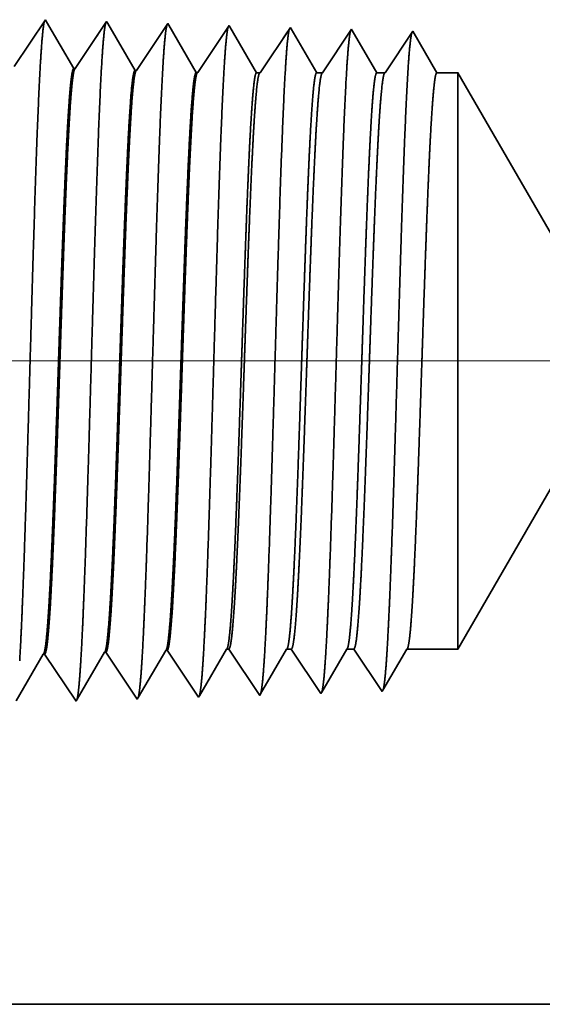
# Model space of a CAD drawing. Extents: x 0 to 10.8, y 0 to 8.2.
# Drawn here: x 1.8 to 2.1, y 1 to 1.6 of the extents above; entities that cross this region are included whole.
import ezdxf

# ---------------------------------------------------------------- set-up
doc = ezdxf.new("R2010")
doc.units = 0
doc.header["$MEASUREMENT"] = 0
doc.layers.get('0').update_dxf_attribs({"lineweight": 13})

# ---------------------------------------------------------------- blocks, each defined once
blk = doc.blocks.new('BLOCK23')
at = {"color": 7, "lineweight": 13, "ltscale": 0.03937}
blk.add_line((0.232664, 0.75), (-4.05537, 0.75), dxfattribs=at)
blk = doc.blocks.new('BLOCK28')
at = {"color": 7, "lineweight": 5, "ltscale": 0.006089}
blk.add_line((-2.25, 0.414065), (-2.128217, 0.625), dxfattribs=at)
at = {"color": 7, "lineweight": 5, "ltscale": 0.000225}
for p, q in [((-2.524486, 0.406303), (-2.519965, 0.414065)), ((-2.738351, 0.400331), (-2.733822, 0.408105)), ((-2.529007, 0.398542), (-2.524486, 0.406303)), ((-2.747407, 0.384781), (-2.742879, 0.392556)), ((-2.742879, 0.392556), (-2.738351, 0.400331)), ((-2.538048, 0.383018), (-2.533528, 0.39078)), ((-2.533528, 0.39078), (-2.529007, 0.398542)), ((-2.751935, 0.377007), (-2.747407, 0.384781)), ((-2.542569, 0.375256), (-2.538048, 0.383018)), ((-2.760992, 0.361458), (-2.756463, 0.369232)), ((-2.756463, 0.369232), (-2.751935, 0.377007)), ((-2.55161, 0.359733), (-2.54709, 0.367495)), ((-2.54709, 0.367495), (-2.542569, 0.375256)), ((-2.76552, 0.353683), (-2.760992, 0.361458))]:
    blk.add_line(p, q, dxfattribs=at)
at = {"color": 7, "lineweight": 5, "ltscale": 6.5e-05}
blk.add_line((-2.519965, 0.414065), (-2.517354, 0.414065), dxfattribs=at)
at = {"color": 7, "lineweight": 5, "ltscale": 0.00027}
for p, q in [((-2.517354, 0.414065), (-2.511337, 0.405076)), ((-2.511337, 0.405076), (-2.50532, 0.396087)), ((-2.50532, 0.396087), (-2.499302, 0.387098)), ((-2.499302, 0.387098), (-2.493285, 0.378109)), ((-2.493285, 0.378109), (-2.487268, 0.36912)), ((-2.487268, 0.36912), (-2.48125, 0.360131))]:
    blk.add_line(p, q, dxfattribs=at)
at = {"color": 7, "lineweight": 5, "ltscale": 0.000216}
for p, q in [((-2.454184, 0.406601), (-2.449836, 0.414065)), ((-2.458531, 0.399137), (-2.454184, 0.406601)), ((-2.467226, 0.38421), (-2.462878, 0.391674)), ((-2.462878, 0.391674), (-2.458531, 0.399137)), ((-2.471573, 0.376746), (-2.467226, 0.38421)), ((-2.480268, 0.361818), (-2.47592, 0.369282)), ((-2.47592, 0.369282), (-2.471573, 0.376746))]:
    blk.add_line(p, q, dxfattribs=at)
at = {"color": 7, "lineweight": 5, "ltscale": 0.000135}
blk.add_line((-2.449836, 0.414065), (-2.444432, 0.414065), dxfattribs=at)
at = {"color": 7, "lineweight": 5, "ltscale": 0.000259}
for p, q in [((-2.444432, 0.414065), (-2.438663, 0.405448)), ((-2.438663, 0.405448), (-2.432895, 0.396831)), ((-2.432895, 0.396831), (-2.427127, 0.388214)), ((-2.427127, 0.388214), (-2.421359, 0.379597)), ((-2.421359, 0.379597), (-2.41559, 0.37098)), ((-2.41559, 0.37098), (-2.409822, 0.362363))]:
    blk.add_line(p, q, dxfattribs=at)
at = {"color": 7, "lineweight": 5, "ltscale": 0.000207}
for p, q in [((-2.38388, 0.406902), (-2.379708, 0.414065)), ((-2.388052, 0.399739), (-2.38388, 0.406902)), ((-2.396396, 0.385414), (-2.392224, 0.392577)), ((-2.392224, 0.392577), (-2.388052, 0.399739)), ((-2.400568, 0.378251), (-2.396396, 0.385414)), ((-2.408912, 0.363925), (-2.40474, 0.371088)), ((-2.40474, 0.371088), (-2.400568, 0.378251))]:
    blk.add_line(p, q, dxfattribs=at)
at = {"color": 7, "lineweight": 5, "ltscale": 0.000205}
blk.add_line((-2.379708, 0.414065), (-2.371509, 0.414065), dxfattribs=at)
at = {"color": 7, "lineweight": 5, "ltscale": 0.000248}
for p, q in [((-2.371509, 0.414065), (-2.36599, 0.40582)), ((-2.36599, 0.40582), (-2.360471, 0.397575)), ((-2.360471, 0.397575), (-2.354951, 0.38933)), ((-2.354951, 0.38933), (-2.349432, 0.381085)), ((-2.349432, 0.381085), (-2.343913, 0.37284)), ((-2.343913, 0.37284), (-2.338393, 0.364595))]:
    blk.add_line(p, q, dxfattribs=at)
at = {"color": 7, "lineweight": 5, "ltscale": 0.000198}
for p, q in [((-2.313574, 0.407206), (-2.309579, 0.414065)), ((-2.31757, 0.400346), (-2.313574, 0.407206)), ((-2.32556, 0.386628), (-2.321565, 0.393487)), ((-2.321565, 0.393487), (-2.31757, 0.400346)), ((-2.333551, 0.372909), (-2.329556, 0.379768)), ((-2.329556, 0.379768), (-2.32556, 0.386628)), ((-2.337546, 0.366049), (-2.333551, 0.372909))]:
    blk.add_line(p, q, dxfattribs=at)
at = {"color": 7, "lineweight": 5, "ltscale": 0.001489}
blk.add_line((-2.309579, 0.414065), (-2.25, 0.414065), dxfattribs=at)
at = {"color": 7, "lineweight": 5, "ltscale": 4.1e-05}
for p, q in [((-2.733822, 0.408105), (-2.732167, 0.408157)), ((-2.662393, 0.410337), (-2.660739, 0.410389)), ((-2.590965, 0.412569), (-2.58931, 0.412621))]:
    blk.add_line(p, q, dxfattribs=at)
at = {"color": 7, "lineweight": 5, "ltscale": 0.000235}
for p, q in [((-2.732167, 0.408157), (-2.726934, 0.40034)), ((-2.660739, 0.410389), (-2.655506, 0.402572)), ((-2.655506, 0.402572), (-2.650273, 0.394754)), ((-2.58931, 0.412621), (-2.584077, 0.404804)), ((-2.584077, 0.404804), (-2.578844, 0.396986)), ((-2.726934, 0.40034), (-2.721701, 0.392522)), ((-2.721701, 0.392522), (-2.716468, 0.384705)), ((-2.650273, 0.394754), (-2.64504, 0.386937)), ((-2.578844, 0.396986), (-2.573611, 0.389169)), ((-2.716468, 0.384705), (-2.711235, 0.376887)), ((-2.64504, 0.386937), (-2.639807, 0.379119)), ((-2.639807, 0.379119), (-2.634574, 0.371301)), ((-2.573611, 0.389169), (-2.568378, 0.381351)), ((-2.568378, 0.381351), (-2.563145, 0.373534)), ((-2.711235, 0.376887), (-2.706002, 0.369069)), ((-2.706002, 0.369069), (-2.700769, 0.361252)), ((-2.634574, 0.371301), (-2.629341, 0.363484)), ((-2.563145, 0.373534), (-2.557912, 0.365716)), ((-2.700769, 0.361252), (-2.695536, 0.353434)), ((-2.629341, 0.363484), (-2.624108, 0.355666)), ((-2.557912, 0.365716), (-2.552679, 0.357898))]:
    blk.add_line(p, q, dxfattribs=at)
at = {"color": 7, "lineweight": 5, "ltscale": 0.000226}
for p, q in [((-2.671493, 0.394714), (-2.666943, 0.402525)), ((-2.666943, 0.402525), (-2.662393, 0.410337)), ((-2.676043, 0.386902), (-2.671493, 0.394714)), ((-2.685143, 0.371278), (-2.680593, 0.37909)), ((-2.680593, 0.37909), (-2.676043, 0.386902)), ((-2.689693, 0.363466), (-2.685143, 0.371278)), ((-2.694243, 0.355655), (-2.689693, 0.363466))]:
    blk.add_line(p, q, dxfattribs=at)
at = {"color": 7, "lineweight": 5, "ltscale": 0.000227}
for p, q in [((-2.6001, 0.396885), (-2.595532, 0.404727)), ((-2.595532, 0.404727), (-2.590965, 0.412569)), ((-2.604667, 0.389043), (-2.6001, 0.396885)), ((-2.613802, 0.373359), (-2.609235, 0.381201)), ((-2.609235, 0.381201), (-2.604667, 0.389043)), ((-2.61837, 0.365517), (-2.613802, 0.373359)), ((-2.622937, 0.357675), (-2.61837, 0.365517))]:
    blk.add_line(p, q, dxfattribs=at)
at = {"color": 7, "lineweight": 5, "ltscale": 5.8e-05}
blk.add_line((-2.624108, 0.355666), (-2.622937, 0.357675), dxfattribs=at)
at = {"color": 7, "lineweight": 5, "ltscale": 5.3e-05}
blk.add_line((-2.552679, 0.357898), (-2.55161, 0.359733), dxfattribs=at)
at = {"color": 7, "lineweight": 5, "ltscale": 4.9e-05}
blk.add_line((-2.48125, 0.360131), (-2.480268, 0.361818), dxfattribs=at)
at = {"color": 7, "lineweight": 5, "ltscale": 4.5e-05}
blk.add_line((-2.409822, 0.362363), (-2.408912, 0.363925), dxfattribs=at)
at = {"color": 7, "lineweight": 5, "ltscale": 4.2e-05}
blk.add_line((-2.338393, 0.364595), (-2.337546, 0.366049), dxfattribs=at)
at = {"color": 7, "lineweight": 5, "ltscale": 6.4e-05}
blk.add_line((-2.695536, 0.353434), (-2.694243, 0.355655), dxfattribs=at)
at = {"color": 7, "lineweight": 5, "ltscale": 0.03937}
blk.add_line((-1.3595, 0), (-3.125, 0), dxfattribs=at)
blk = doc.blocks.new('BLOCK29')
at = {"color": 7, "lineweight": 5, "ltscale": 0.000235}
for p, q in [((-2.736484, 1.139864), (-2.741716, 1.132047)), ((-2.731251, 1.147682), (-2.736484, 1.139864)), ((-2.665055, 1.137632), (-2.670288, 1.129815)), ((-2.659822, 1.14545), (-2.665055, 1.137632)), ((-2.588393, 1.143218), (-2.593626, 1.1354)), ((-2.516965, 1.140985), (-2.522198, 1.133168)), ((-2.741716, 1.132047), (-2.746949, 1.124229)), ((-2.670288, 1.129815), (-2.675521, 1.121997)), ((-2.59886, 1.127582), (-2.604093, 1.119765)), ((-2.593626, 1.1354), (-2.59886, 1.127582)), ((-2.527431, 1.12535), (-2.532664, 1.117533)), ((-2.522198, 1.133168), (-2.527431, 1.12535)), ((-2.752182, 1.116412), (-2.757415, 1.108594)), ((-2.746949, 1.124229), (-2.752182, 1.116412)), ((-2.680754, 1.114179), (-2.685987, 1.106362)), ((-2.675521, 1.121997), (-2.680754, 1.114179)), ((-2.604093, 1.119765), (-2.609326, 1.111947)), ((-2.532664, 1.117533), (-2.537897, 1.109715)), ((-2.757415, 1.108594), (-2.762649, 1.100776)), ((-2.685987, 1.106362), (-2.69122, 1.098544)), ((-2.614559, 1.10413), (-2.619792, 1.096312)), ((-2.609326, 1.111947), (-2.614559, 1.10413)), ((-2.54313, 1.101898), (-2.548363, 1.09408)), ((-2.537897, 1.109715), (-2.54313, 1.101898)), ((-2.69122, 1.098544), (-2.696453, 1.090727)), ((-2.619792, 1.096312), (-2.625025, 1.088495)), ((-2.548363, 1.09408), (-2.553596, 1.086262))]:
    blk.add_line(p, q, dxfattribs=at)
at = {"color": 7, "lineweight": 5, "ltscale": 6.8e-05}
blk.add_line((-2.729886, 1.145338), (-2.731251, 1.147682), dxfattribs=at)
at = {"color": 7, "lineweight": 5, "ltscale": 0.000225}
for p, q in [((-2.725346, 1.137544), (-2.729886, 1.145338)), ((-2.720806, 1.12975), (-2.725346, 1.137544)), ((-2.716267, 1.121956), (-2.720806, 1.12975)), ((-2.711727, 1.114161), (-2.716267, 1.121956)), ((-2.707187, 1.106367), (-2.711727, 1.114161)), ((-2.702648, 1.098573), (-2.707187, 1.106367)), ((-2.698108, 1.090779), (-2.702648, 1.098573))]:
    blk.add_line(p, q, dxfattribs=at)
at = {"color": 7, "lineweight": 5, "ltscale": 6.1e-05}
blk.add_line((-2.658593, 1.14334), (-2.659822, 1.14545), dxfattribs=at)
at = {"color": 7, "lineweight": 5, "ltscale": 0.000226}
for p, q in [((-2.654034, 1.135513), (-2.658593, 1.14334)), ((-2.649475, 1.127685), (-2.654034, 1.135513)), ((-2.644916, 1.119857), (-2.649475, 1.127685)), ((-2.640357, 1.11203), (-2.644916, 1.119857)), ((-2.635798, 1.104202), (-2.640357, 1.11203)), ((-2.631239, 1.096374), (-2.635798, 1.104202)), ((-2.626679, 1.088547), (-2.631239, 1.096374))]:
    blk.add_line(p, q, dxfattribs=at)
at = {"color": 7, "lineweight": 5, "ltscale": 5.5e-05}
blk.add_line((-2.587276, 1.1413), (-2.588393, 1.143218), dxfattribs=at)
at = {"color": 7, "lineweight": 5, "ltscale": 0.000227}
for p, q in [((-2.582701, 1.133445), (-2.587276, 1.1413)), ((-2.578126, 1.12559), (-2.582701, 1.133445)), ((-2.573551, 1.117735), (-2.578126, 1.12559)), ((-2.568976, 1.10988), (-2.573551, 1.117735)), ((-2.564401, 1.102025), (-2.568976, 1.10988)), ((-2.559826, 1.09417), (-2.564401, 1.102025)), ((-2.555251, 1.086315), (-2.559826, 1.09417))]:
    blk.add_line(p, q, dxfattribs=at)
at = {"color": 7, "lineweight": 5, "ltscale": 5.1e-05}
blk.add_line((-2.515941, 1.139227), (-2.516965, 1.140985), dxfattribs=at)
at = {"color": 7, "lineweight": 5, "ltscale": 0.00022}
for p, q in [((-2.511507, 1.131614), (-2.515941, 1.139227)), ((-2.507072, 1.124001), (-2.511507, 1.131614)), ((-2.502638, 1.116388), (-2.507072, 1.124001)), ((-2.498204, 1.108775), (-2.502638, 1.116388)), ((-2.493769, 1.101161), (-2.498204, 1.108775)), ((-2.489335, 1.093548), (-2.493769, 1.101161)), ((-2.484901, 1.085935), (-2.489335, 1.093548))]:
    blk.add_line(p, q, dxfattribs=at)
at = {"color": 7, "lineweight": 5, "ltscale": 0.000265}
for p, q in [((-2.445536, 1.138753), (-2.451429, 1.12995)), ((-2.451429, 1.12995), (-2.457322, 1.121147)), ((-2.457322, 1.121147), (-2.463215, 1.112344)), ((-2.469107, 1.103541), (-2.475, 1.094738)), ((-2.463215, 1.112344), (-2.469107, 1.103541)), ((-2.475, 1.094738), (-2.480893, 1.085935))]:
    blk.add_line(p, q, dxfattribs=at)
at = {"color": 7, "lineweight": 5, "ltscale": 4.7e-05}
blk.add_line((-2.444591, 1.137131), (-2.445536, 1.138753), dxfattribs=at)
at = {"color": 7, "lineweight": 5, "ltscale": 0.000212}
for p, q in [((-2.440331, 1.129817), (-2.444591, 1.137131)), ((-2.436071, 1.122503), (-2.440331, 1.129817)), ((-2.431812, 1.11519), (-2.436071, 1.122503)), ((-2.427552, 1.107876), (-2.431812, 1.11519)), ((-2.423292, 1.100562), (-2.427552, 1.107876)), ((-2.419032, 1.093249), (-2.423292, 1.100562)), ((-2.414772, 1.085935), (-2.419032, 1.093249))]:
    blk.add_line(p, q, dxfattribs=at)
at = {"color": 7, "lineweight": 5, "ltscale": 0.000254}
for p, q in [((-2.374108, 1.136521), (-2.379751, 1.12809)), ((-2.379751, 1.12809), (-2.385395, 1.119659)), ((-2.385395, 1.119659), (-2.391039, 1.111228)), ((-2.396683, 1.102797), (-2.402327, 1.094366)), ((-2.391039, 1.111228), (-2.396683, 1.102797)), ((-2.402327, 1.094366), (-2.407971, 1.085935))]:
    blk.add_line(p, q, dxfattribs=at)
at = {"color": 7, "lineweight": 5, "ltscale": 4.4e-05}
blk.add_line((-2.37323, 1.135015), (-2.374108, 1.136521), dxfattribs=at)
at = {"color": 7, "lineweight": 5, "ltscale": 0.000203}
for p, q in [((-2.369146, 1.128003), (-2.37323, 1.135015)), ((-2.365063, 1.120992), (-2.369146, 1.128003)), ((-2.360979, 1.11398), (-2.365063, 1.120992)), ((-2.356895, 1.106969), (-2.360979, 1.11398)), ((-2.352811, 1.099958), (-2.356895, 1.106969)), ((-2.348727, 1.092946), (-2.352811, 1.099958)), ((-2.344643, 1.085935), (-2.348727, 1.092946))]:
    blk.add_line(p, q, dxfattribs=at)
at = {"color": 7, "lineweight": 5, "ltscale": 0.000242}
for p, q in [((-2.308074, 1.12623), (-2.313469, 1.118171)), ((-2.302679, 1.134289), (-2.308074, 1.12623)), ((-2.313469, 1.118171), (-2.318863, 1.110112)), ((-2.324258, 1.102053), (-2.329653, 1.093994)), ((-2.318863, 1.110112), (-2.324258, 1.102053)), ((-2.329653, 1.093994), (-2.335048, 1.085935))]:
    blk.add_line(p, q, dxfattribs=at)
at = {"color": 7, "lineweight": 5, "ltscale": 0.000233}
for p, q in [((-2.297985, 1.12623), (-2.302679, 1.134289)), ((-2.293292, 1.118171), (-2.297985, 1.12623)), ((-2.288598, 1.110112), (-2.293292, 1.118171)), ((-2.283905, 1.102053), (-2.288598, 1.110112)), ((-2.279211, 1.093994), (-2.283905, 1.102053)), ((-2.274517, 1.085935), (-2.279211, 1.093994))]:
    blk.add_line(p, q, dxfattribs=at)
at = {"color": 7, "lineweight": 5, "ltscale": 4.1e-05}
for p, q in [((-2.696453, 1.090727), (-2.698108, 1.090779)), ((-2.625025, 1.088495), (-2.626679, 1.088547)), ((-2.553596, 1.086262), (-2.555251, 1.086315))]:
    blk.add_line(p, q, dxfattribs=at)
at = {"color": 7, "lineweight": 5, "ltscale": 0.0001}
blk.add_line((-2.480893, 1.085935), (-2.484901, 1.085935), dxfattribs=at)
at = {"color": 7, "lineweight": 5, "ltscale": 0.00017}
blk.add_line((-2.407971, 1.085935), (-2.414772, 1.085935), dxfattribs=at)
at = {"color": 7, "lineweight": 5, "ltscale": 0.00024}
blk.add_line((-2.335048, 1.085935), (-2.344643, 1.085935), dxfattribs=at)
at = {"color": 7, "lineweight": 5, "ltscale": 0.000613}
blk.add_line((-2.25, 1.085935), (-2.274517, 1.085935), dxfattribs=at)
at = {"color": 7, "lineweight": 5, "ltscale": 0.006089}
blk.add_line((-2.128217, 0.875), (-2.25, 1.085935), dxfattribs=at)

msp = doc.modelspace()

# ---------------------------------------------------------------- linework, layer by layer
at = {"color": 7, "lineweight": 35, "ltscale": 0.00089}
for p, q in [((1.81677, 1.59579), (1.83658, 1.62538)), ((1.85539, 1.59458), (1.87519, 1.62417)), ((1.894, 1.59338), (1.91381, 1.62296)), ((1.93262, 1.59217), (1.95243, 1.62175)), ((1.83608, 1.22557), (1.85588, 1.19598)), ((1.8747, 1.22677), (1.8945, 1.19719)), ((1.91331, 1.22798), (1.93312, 1.1984))]:
    msp.add_line(p, q, dxfattribs=at)
at = {"color": 7, "lineweight": 35, "ltscale": 3.7e-05}
msp.add_line((1.83658, 1.62538), (1.83731, 1.62411), dxfattribs=at)
at = {"color": 7, "lineweight": 35, "ltscale": 0.000853}
msp.add_line((1.83731, 1.62411), (1.85449, 1.59461), dxfattribs=at)
at = {"color": 7, "lineweight": 35, "ltscale": 3.3e-05}
msp.add_line((1.87519, 1.62417), (1.87586, 1.62303), dxfattribs=at)
at = {"color": 7, "lineweight": 35, "ltscale": 0.000857}
msp.add_line((1.87586, 1.62303), (1.89311, 1.5934), dxfattribs=at)
at = {"color": 7, "lineweight": 35, "ltscale": 3e-05}
msp.add_line((1.91381, 1.62296), (1.91441, 1.62192), dxfattribs=at)
at = {"color": 7, "lineweight": 35, "ltscale": 0.00086}
msp.add_line((1.91441, 1.62192), (1.93173, 1.5922), dxfattribs=at)
at = {"color": 7, "lineweight": 35, "ltscale": 2.7e-05}
msp.add_line((1.95243, 1.62175), (1.95298, 1.6208), dxfattribs=at)
at = {"color": 7, "lineweight": 35, "ltscale": 0.000834}
msp.add_line((1.95298, 1.6208), (1.96976, 1.59199), dxfattribs=at)
at = {"color": 7, "lineweight": 35, "ltscale": 0.000859}
for p, q in [((1.97193, 1.59199), (1.99104, 1.62055)), ((1.89513, 1.19828), (1.91242, 1.22795))]:
    msp.add_line(p, q, dxfattribs=at)
at = {"color": 7, "lineweight": 35, "ltscale": 2.5e-05}
msp.add_line((1.99104, 1.62055), (1.99155, 1.61967), dxfattribs=at)
at = {"color": 7, "lineweight": 35, "ltscale": 0.000801}
msp.add_line((1.99155, 1.61967), (2.00767, 1.59199), dxfattribs=at)
at = {"color": 7, "lineweight": 35, "ltscale": 0.000823}
msp.add_line((2.01135, 1.59199), (2.02966, 1.61934), dxfattribs=at)
at = {"color": 7, "lineweight": 35, "ltscale": 2.4e-05}
for p, q in [((2.02966, 1.61934), (2.03013, 1.61853)), ((2.01035, 1.20081), (2.01084, 1.20165))]:
    msp.add_line(p, q, dxfattribs=at)
at = {"color": 7, "lineweight": 35, "ltscale": 0.000768}
msp.add_line((2.03013, 1.61853), (2.04559, 1.59199), dxfattribs=at)
at = {"color": 7, "lineweight": 35, "ltscale": 0.000786}
msp.add_line((2.05077, 1.59199), (2.06827, 1.61813), dxfattribs=at)
at = {"color": 7, "lineweight": 35, "ltscale": 0.000756}
msp.add_line((2.06827, 1.61813), (2.0835, 1.59199), dxfattribs=at)
msp.add_line((2.06827, 1.61813), (2.0835, 1.59199), dxfattribs=at)
at = {"color": 7, "lineweight": 35, "ltscale": 2.2e-05}
for p, q in [((1.85539, 1.59458), (1.85449, 1.59461)), ((1.894, 1.59338), (1.89311, 1.5934)), ((1.93262, 1.59217), (1.93173, 1.5922)), ((1.83608, 1.22557), (1.83519, 1.22554)), ((1.8747, 1.22677), (1.8738, 1.22675)), ((1.91331, 1.22798), (1.91242, 1.22795))]:
    msp.add_line(p, q, dxfattribs=at)
at = {"color": 7, "lineweight": 35, "ltscale": 5.4e-05}
msp.add_line((1.96976, 1.59199), (1.97193, 1.59199), dxfattribs=at)
at = {"color": 7, "lineweight": 35, "ltscale": 9.2e-05}
msp.add_line((2.00767, 1.59199), (2.01135, 1.59199), dxfattribs=at)
at = {"color": 7, "lineweight": 35, "ltscale": 0.00013}
msp.add_line((2.04559, 1.59199), (2.05077, 1.59199), dxfattribs=at)
at = {"color": 7, "lineweight": 35, "ltscale": 0.000331}
msp.add_line((2.0835, 1.59199), (2.09675, 1.59199), dxfattribs=at)
at = {"color": 7, "lineweight": 35, "ltscale": 0.002364}
msp.add_line((2.09675, 1.49745), (2.09675, 1.59199), dxfattribs=at)
at = {"color": 7, "lineweight": 35, "ltscale": 0.003292}
for p, q in [((2.16259, 1.47796), (2.09675, 1.59199)), ((2.16259, 1.3428), (2.09675, 1.22876))]:
    msp.add_line(p, q, dxfattribs=at)
at = {"color": 7, "lineweight": 35, "ltscale": 0.006717}
msp.add_line((2.09675, 1.22876), (2.09675, 1.49745), dxfattribs=at)
at = {"color": 7, "lineweight": 35, "ltscale": 0.00085}
msp.add_line((1.93369, 1.19939), (1.9508, 1.22876), dxfattribs=at)
at = {"color": 7, "lineweight": 35, "ltscale": 3.5e-05}
for p, q in [((1.9508, 1.22876), (1.95221, 1.22876)), ((1.85588, 1.19598), (1.85658, 1.19718))]:
    msp.add_line(p, q, dxfattribs=at)
at = {"color": 7, "lineweight": 35, "ltscale": 0.000877}
msp.add_line((1.95221, 1.22876), (1.97173, 1.1996), dxfattribs=at)
at = {"color": 7, "lineweight": 35, "ltscale": 0.000817}
msp.add_line((1.97226, 1.20052), (1.98872, 1.22876), dxfattribs=at)
at = {"color": 7, "lineweight": 35, "ltscale": 7.3e-05}
msp.add_line((1.98872, 1.22876), (1.99164, 1.22876), dxfattribs=at)
at = {"color": 7, "lineweight": 35, "ltscale": 0.000841}
msp.add_line((1.99164, 1.22876), (2.01035, 1.20081), dxfattribs=at)
at = {"color": 7, "lineweight": 35, "ltscale": 0.000784}
msp.add_line((2.01084, 1.20165), (2.02663, 1.22876), dxfattribs=at)
at = {"color": 7, "lineweight": 35, "ltscale": 0.000111}
msp.add_line((2.02663, 1.22876), (2.03106, 1.22876), dxfattribs=at)
at = {"color": 7, "lineweight": 35, "ltscale": 0.000805}
for p, q in [((2.03106, 1.22876), (2.04896, 1.20202)), ((2.06454, 1.22876), (2.09675, 1.22876))]:
    msp.add_line(p, q, dxfattribs=at)
at = {"color": 7, "lineweight": 35, "ltscale": 0.000751}
msp.add_line((2.04942, 1.2028), (2.06454, 1.22876), dxfattribs=at)
at = {"color": 7, "lineweight": 35, "ltscale": 0.000851}
msp.add_line((1.81805, 1.19612), (1.83519, 1.22554), dxfattribs=at)
at = {"color": 7, "lineweight": 35, "ltscale": 0.000855}
msp.add_line((1.85658, 1.19718), (1.8738, 1.22675), dxfattribs=at)
at = {"color": 7, "lineweight": 35, "ltscale": 3.1e-05}
msp.add_line((1.8945, 1.19719), (1.89513, 1.19828), dxfattribs=at)
at = {"color": 7, "lineweight": 35, "ltscale": 2.9e-05}
msp.add_line((1.93312, 1.1984), (1.93369, 1.19939), dxfattribs=at)
at = {"color": 7, "lineweight": 35, "ltscale": 2.6e-05}
msp.add_line((1.97173, 1.1996), (1.97226, 1.20052), dxfattribs=at)
at = {"color": 7, "lineweight": 35, "ltscale": 2.3e-05}
msp.add_line((2.04896, 1.20202), (2.04942, 1.2028), dxfattribs=at)
at = {"color": 7, "lineweight": 35, "ltscale": 0.03937}
msp.add_line((1.6237, 1.00491), (2.57818, 1.00491), dxfattribs=at)
for points in [[(1.85539, 1.59459, 0.251105), (1.85508, 1.59435)], [(1.894, 1.59338, 0.251103), (1.89369, 1.59315)], [(1.93262, 1.59217, 0.251099), (1.93231, 1.59194)], [(1.97192, 1.592, 0.242338), (1.97161, 1.59175)], [(2.01135, 1.592, 0.242336), (2.01103, 1.59175)], [(2.05077, 1.592, 0.242335), (2.05045, 1.59175)], [(1.9508, 1.22876, 0.25127), (1.95114, 1.22906)], [(1.98872, 1.22876, 0.251223), (1.98906, 1.22906)], [(2.02663, 1.22876, 0.251265), (2.02697, 1.22906)], [(2.06454, 1.22876, 0.25122), (2.06488, 1.22906)], [(1.83519, 1.22554, 0.242785), (1.83553, 1.22584)], [(1.8738, 1.22674, 0.242782), (1.87414, 1.22705)], [(1.91242, 1.22795, 0.24278), (1.91276, 1.22826)]]:
    msp.add_lwpolyline(points, format="xyb", dxfattribs=at)
for points, knots in [([(1.82034, 1.22125), (1.82139, 1.23896), (1.82236, 1.26213), (1.82326, 1.28776), (1.82531, 1.35217), (1.82722, 1.42099), (1.82832, 1.46019), (1.83008, 1.52013), (1.83206, 1.5715), (1.83279, 1.58788), (1.83386, 1.60718), (1.83502, 1.61898), (1.83535, 1.62163), (1.83569, 1.6235), (1.83603, 1.62455)], [0, 0, 0, 0, 0, 0, 9.081358, 9.081358, 9.081358, 21.825519, 21.825519, 21.825519, 28.485062, 28.485062, 28.485062, 31.112919, 31.112919, 31.112919, 31.112919, 31.112919, 31.112919]), ([(1.85896, 1.22231), (1.86001, 1.23998), (1.86098, 1.26313), (1.86188, 1.28872), (1.86394, 1.3529), (1.86585, 1.42142), (1.86695, 1.46038), (1.86871, 1.51995), (1.87069, 1.57097), (1.87142, 1.58722), (1.87249, 1.60627), (1.87364, 1.61789), (1.87397, 1.62047), (1.87431, 1.6223), (1.87464, 1.62334)], [0, 0, 0, 0, 0, 0, 9.0604, 9.0604, 9.0604, 21.72901, 21.72901, 21.72901, 28.349368, 28.349368, 28.349368, 30.927442, 30.927442, 30.927442, 30.927442, 30.927442, 30.927442]), ([(1.89757, 1.22337), (1.89863, 1.24101), (1.8996, 1.26413), (1.90051, 1.28968), (1.90256, 1.35362), (1.90448, 1.42186), (1.90558, 1.46057), (1.90734, 1.51978), (1.90933, 1.57043), (1.91005, 1.58656), (1.91112, 1.60537), (1.91227, 1.61679), (1.91259, 1.61932), (1.91292, 1.6211), (1.91326, 1.62212)], [0, 0, 0, 0, 0, 0, 9.039345, 9.039345, 9.039345, 21.63238, 21.63238, 21.63238, 28.213534, 28.213534, 28.213534, 30.741954, 30.741954, 30.741954, 30.741954, 30.741954, 30.741954]), ([(1.93619, 1.22443), (1.93725, 1.24203), (1.93823, 1.26512), (1.93914, 1.29064), (1.94119, 1.35434), (1.94311, 1.42229), (1.94421, 1.46076), (1.94597, 1.51961), (1.94796, 1.56989), (1.94868, 1.58591), (1.94975, 1.60446), (1.9509, 1.6157), (1.95122, 1.61816), (1.95154, 1.61991), (1.95187, 1.62091)], [0, 0, 0, 0, 0, 0, 9.018303, 9.018303, 9.018303, 21.535692, 21.535692, 21.535692, 28.077588, 28.077588, 28.077588, 30.556458, 30.556458, 30.556458, 30.556458, 30.556458, 30.556458]), ([(1.97481, 1.22549), (1.97587, 1.24306), (1.97685, 1.26612), (1.97776, 1.2916), (1.97982, 1.35506), (1.98174, 1.42272), (1.98284, 1.46095), (1.9846, 1.51943), (1.98659, 1.56936), (1.98732, 1.58524), (1.98838, 1.60356), (1.98952, 1.61461), (1.98984, 1.617), (1.99016, 1.61871), (1.99048, 1.6197)], [0, 0, 0, 0, 0, 0, 8.99716, 8.99716, 8.99716, 21.438827, 21.438827, 21.438827, 27.941443, 27.941443, 27.941443, 30.370918, 30.370918, 30.370918, 30.370918, 30.370918, 30.370918]), ([(2.01342, 1.22655), (2.01449, 1.24408), (2.01547, 1.26711), (2.01639, 1.29256), (2.01845, 1.35578), (2.02037, 1.42315), (2.02147, 1.46113), (2.02323, 1.51926), (2.02522, 1.56881), (2.02595, 1.58458), (2.02701, 1.60265), (2.02815, 1.61351), (2.02846, 1.61585), (2.02878, 1.61752), (2.0291, 1.61849)], [0, 0, 0, 0, 0, 0, 8.975993, 8.975993, 8.975993, 21.341916, 21.341916, 21.341916, 27.805213, 27.805213, 27.805213, 30.185391, 30.185391, 30.185391, 30.185391, 30.185391, 30.185391]), ([(2.05204, 1.22761), (2.05311, 1.2451), (2.0541, 1.26811), (2.05502, 1.29352), (2.05707, 1.3565), (2.059, 1.42358), (2.0601, 1.46132), (2.06186, 1.51908), (2.06385, 1.56827), (2.06458, 1.58392), (2.06564, 1.60173), (2.06678, 1.61242), (2.06708, 1.61469), (2.0674, 1.61632), (2.06771, 1.61728)], [0, 0, 0, 0, 0, 0, 8.954774, 8.954774, 8.954774, 21.244876, 21.244876, 21.244876, 27.668817, 27.668817, 27.668817, 29.999837, 29.999837, 29.999837, 29.999837, 29.999837, 29.999837]), ([(1.85449, 1.59461), (1.85393, 1.59463), (1.85336, 1.5927), (1.8528, 1.58884), (1.8518, 1.57857), (1.85083, 1.56345), (1.85041, 1.55605), (1.84947, 1.53745), (1.84854, 1.51542), (1.84805, 1.5029), (1.84724, 1.4809), (1.84645, 1.4584), (1.84619, 1.45057), (1.84554, 1.43141), (1.84489, 1.41199), (1.84457, 1.40236), (1.84392, 1.38288), (1.84327, 1.36374), (1.84299, 1.35566), (1.84207, 1.32948), (1.8411, 1.30412), (1.84045, 1.28844), (1.83962, 1.27078), (1.83879, 1.25648), (1.83862, 1.25358), (1.83844, 1.25084), (1.83826, 1.24825)], [0, 0, 0, 0, 0, 0, 6.143224, 6.143224, 6.143224, 11.160567, 11.160567, 11.160567, 16.963335, 16.963335, 16.963335, 21.189329, 21.189329, 21.189329, 25.323848, 25.323848, 25.323848, 29.58389, 29.58389, 29.58389, 37.084866, 37.084866, 37.084866, 39.12941, 39.12941, 39.12941, 39.12941, 39.12941, 39.12941]), ([(1.85508, 1.59436), (1.85452, 1.59353), (1.85397, 1.59082), (1.85342, 1.58625), (1.85242, 1.57488), (1.85146, 1.5589), (1.85104, 1.55095), (1.85006, 1.53073), (1.84911, 1.50723), (1.8486, 1.49374), (1.84779, 1.47129), (1.84701, 1.44834), (1.8467, 1.43928), (1.84607, 1.42062), (1.84545, 1.40182), (1.84514, 1.39238), (1.84451, 1.37383), (1.84389, 1.35567), (1.84356, 1.34623), (1.84267, 1.32143), (1.84173, 1.29756), (1.8411, 1.28289), (1.84033, 1.26725), (1.83957, 1.25453), (1.83943, 1.25236), (1.83929, 1.25028), (1.83915, 1.24829)], [0, 0, 0, 0, 0, 0, 6.029211, 6.029211, 6.029211, 11.087868, 11.087868, 11.087868, 17.212347, 17.212347, 17.212347, 21.222483, 21.222483, 21.222483, 25.275009, 25.275009, 25.275009, 29.248458, 29.248458, 29.248458, 36.470776, 36.470776, 36.470776, 38.037436, 38.037436, 38.037436, 38.037436, 38.037436, 38.037436]), ([(1.89311, 1.5934), (1.89254, 1.59342), (1.89198, 1.59149), (1.89141, 1.58763), (1.8904, 1.57737), (1.88943, 1.56225), (1.88901, 1.55485), (1.88807, 1.53622), (1.88714, 1.51417), (1.88665, 1.50164), (1.88583, 1.47967), (1.88504, 1.45722), (1.88477, 1.44945), (1.88413, 1.43039), (1.88348, 1.41108), (1.88316, 1.40151), (1.88251, 1.38219), (1.88186, 1.36321), (1.88158, 1.35512), (1.88066, 1.32918), (1.87969, 1.30406), (1.87904, 1.28856), (1.87822, 1.27124), (1.87739, 1.25722), (1.87722, 1.25444), (1.87705, 1.2518), (1.87688, 1.24931)], [0, 0, 0, 0, 0, 0, 6.145494, 6.145494, 6.145494, 11.16489, 11.16489, 11.16489, 16.982145, 16.982145, 16.982145, 21.194471, 21.194471, 21.194471, 25.313119, 25.313119, 25.313119, 29.546282, 29.546282, 29.546282, 37.004959, 37.004959, 37.004959, 38.980555, 38.980555, 38.980555, 38.980555, 38.980555, 38.980555]), ([(1.89369, 1.59315), (1.89313, 1.59232), (1.89258, 1.58961), (1.89202, 1.58503), (1.89103, 1.57366), (1.89006, 1.55768), (1.88964, 1.54973), (1.88866, 1.52947), (1.8877, 1.50593), (1.88719, 1.49241), (1.88638, 1.47002), (1.88559, 1.44713), (1.88528, 1.43799), (1.88465, 1.41947), (1.88403, 1.40082), (1.88372, 1.39145), (1.8831, 1.3731), (1.88247, 1.35514), (1.88214, 1.34557), (1.88112, 1.31766), (1.88005, 1.29099), (1.87929, 1.27421), (1.87854, 1.26035), (1.87777, 1.24935)], [0, 0, 0, 0, 0, 0, 6.031613, 6.031613, 6.031613, 11.090291, 11.090291, 11.090291, 17.236617, 17.236617, 17.236617, 21.218428, 21.218428, 21.218428, 25.254308, 25.254308, 25.254308, 29.18561, 29.18561, 29.18561, 37.891682, 37.891682, 37.891682, 37.891682, 37.891682, 37.891682]), ([(1.93173, 1.5922), (1.93116, 1.59221), (1.93059, 1.59029), (1.93003, 1.58642), (1.92901, 1.57616), (1.92803, 1.56104), (1.92761, 1.55365), (1.92667, 1.535), (1.92573, 1.51293), (1.92524, 1.50037), (1.92442, 1.47845), (1.92363, 1.45605), (1.92336, 1.44832), (1.92271, 1.42937), (1.92207, 1.41018), (1.92175, 1.40067), (1.9211, 1.38152), (1.92045, 1.36271), (1.92016, 1.35458), (1.91924, 1.32888), (1.91827, 1.30402), (1.91763, 1.2887), (1.91681, 1.27171), (1.91599, 1.25797), (1.91583, 1.2553), (1.91566, 1.25276), (1.91549, 1.25037)], [0, 0, 0, 0, 0, 0, 6.147867, 6.147867, 6.147867, 11.169265, 11.169265, 11.169265, 16.999989, 16.999989, 16.999989, 21.196163, 21.196163, 21.196163, 25.298753, 25.298753, 25.298753, 29.501999, 29.501999, 29.501999, 36.918725, 36.918725, 36.918725, 38.825546, 38.825546, 38.825546, 38.825546, 38.825546, 38.825546]), ([(1.9323, 1.59194), (1.93175, 1.59111), (1.93119, 1.58839), (1.93063, 1.58382), (1.92963, 1.57245), (1.92867, 1.55647), (1.92824, 1.54851), (1.92725, 1.5282), (1.92629, 1.50462), (1.92578, 1.49107), (1.92496, 1.46878), (1.92417, 1.44597), (1.92385, 1.43662), (1.92323, 1.41827), (1.92261, 1.39982), (1.9223, 1.39051), (1.92168, 1.37235), (1.92106, 1.35459), (1.92071, 1.34489), (1.91971, 1.31744), (1.91864, 1.29124), (1.91789, 1.27481), (1.91715, 1.26122), (1.91639, 1.25041)], [0, 0, 0, 0, 0, 0, 6.034186, 6.034186, 6.034186, 11.093015, 11.093015, 11.093015, 17.262845, 17.262845, 17.262845, 21.200117, 21.200117, 21.200117, 25.219447, 25.219447, 25.219447, 29.109962, 29.109962, 29.109962, 37.69333, 37.69333, 37.69333, 37.69333, 37.69333, 37.69333]), ([(1.96976, 1.59199), (1.96909, 1.59199), (1.96842, 1.58919), (1.96776, 1.58358), (1.96643, 1.56726), (1.96516, 1.54292), (1.96453, 1.52878), (1.96391, 1.51352), (1.9633, 1.49745)], [0, 0, 0, 0, 0, 0, 6.976433, 6.976433, 6.976433, 14.364318, 14.364318, 14.364318, 14.364318, 14.364318, 14.364318]), ([(1.9716, 1.59175), (1.97108, 1.59098), (1.97056, 1.58865), (1.97005, 1.58479), (1.96872, 1.57104), (1.96745, 1.54931), (1.96668, 1.5333), (1.96593, 1.51591), (1.96521, 1.49745)], [0, 0, 0, 0, 0, 0, 5.184925, 5.184925, 5.184925, 13.652089, 13.652089, 13.652089, 13.652089, 13.652089, 13.652089]), ([(2.00767, 1.59199), (2.007, 1.59199), (2.00633, 1.58919), (2.00567, 1.58358), (2.00434, 1.56725), (2.00307, 1.54292), (2.00244, 1.52877), (2.00182, 1.51352), (2.00121, 1.49745)], [0, 0, 0, 0, 0, 0, 6.954124, 6.954124, 6.954124, 14.322462, 14.322462, 14.322462, 14.322462, 14.322462, 14.322462]), ([(2.01103, 1.59175), (2.01051, 1.59098), (2.00999, 1.58865), (2.00947, 1.58479), (2.00814, 1.57103), (2.00687, 1.5493), (2.0061, 1.53329), (2.00536, 1.51591), (2.00463, 1.49745)], [0, 0, 0, 0, 0, 0, 5.168298, 5.168298, 5.168298, 13.612658, 13.612658, 13.612658, 13.612658, 13.612658, 13.612658]), ([(2.04558, 1.59199), (2.04492, 1.59199), (2.04425, 1.58919), (2.04358, 1.58358), (2.04225, 1.56725), (2.04099, 1.54291), (2.04035, 1.52877), (2.03973, 1.51352), (2.03913, 1.49745)], [0, 0, 0, 0, 0, 0, 6.93189, 6.93189, 6.93189, 14.280735, 14.280735, 14.280735, 14.280735, 14.280735, 14.280735]), ([(2.05045, 1.59175), (2.04993, 1.59098), (2.04941, 1.58865), (2.0489, 1.58479), (2.04756, 1.57103), (2.0463, 1.5493), (2.04552, 1.53329), (2.04478, 1.5159), (2.04406, 1.49745)], [0, 0, 0, 0, 0, 0, 5.15173, 5.15173, 5.15173, 13.573398, 13.573398, 13.573398, 13.573398, 13.573398, 13.573398]), ([(2.0835, 1.59199), (2.08283, 1.59199), (2.08216, 1.58919), (2.0815, 1.58357), (2.08017, 1.56724), (2.0789, 1.54291), (2.07827, 1.52876), (2.07765, 1.51351), (2.07704, 1.49745)], [0, 0, 0, 0, 0, 0, 6.909731, 6.909731, 6.909731, 14.23918, 14.23918, 14.23918, 14.23918, 14.23918, 14.23918]), ([(1.9633, 1.49745), (1.96292, 1.48739), (1.96254, 1.47701), (1.96216, 1.4661), (1.96162, 1.45034), (1.96107, 1.43419), (1.96089, 1.42866), (1.96061, 1.42024), (1.96033, 1.41173), (1.96023, 1.40886), (1.95929, 1.38064), (1.95835, 1.35258), (1.9575, 1.32838), (1.95627, 1.29643), (1.95497, 1.27003), (1.95459, 1.26298), (1.95421, 1.2566), (1.95382, 1.25098)], [0, 0, 0, 0, 0, 0, 4.623155, 4.623155, 4.623155, 6.993656, 6.993656, 6.993656, 8.197086, 8.197086, 8.197086, 18.815249, 18.815249, 18.815249, 23.0947, 23.0947, 23.0947, 23.0947, 23.0947, 23.0947]), ([(1.96521, 1.49745), (1.96481, 1.48741), (1.96442, 1.47705), (1.96402, 1.46608), (1.96346, 1.45036), (1.9629, 1.43424), (1.9627, 1.42872), (1.96241, 1.4203), (1.96212, 1.4118), (1.96202, 1.40892), (1.96104, 1.3807), (1.96007, 1.35265), (1.95918, 1.32846), (1.9579, 1.29651), (1.95655, 1.27009), (1.95616, 1.26303), (1.95576, 1.25664), (1.95535, 1.25102)], [0, 0, 0, 0, 0, 0, 4.604077, 4.604077, 4.604077, 6.968312, 6.968312, 6.968312, 8.168997, 8.168997, 8.168997, 18.763129, 18.763129, 18.763129, 23.031171, 23.031171, 23.031171, 23.031171, 23.031171, 23.031171]), ([(2.00121, 1.49745), (2.00083, 1.48739), (2.00045, 1.47701), (2.00007, 1.4661), (1.99953, 1.45034), (1.99899, 1.4342), (1.9988, 1.42867), (1.99852, 1.42025), (1.99824, 1.41174), (1.99814, 1.40886), (1.99721, 1.38064), (1.99627, 1.35259), (1.99542, 1.32839), (1.99419, 1.29644), (1.99289, 1.27003), (1.99251, 1.26298), (1.99212, 1.2566), (1.99173, 1.25098)], [0, 0, 0, 0, 0, 0, 4.611494, 4.611494, 4.611494, 6.976454, 6.976454, 6.976454, 8.177199, 8.177199, 8.177199, 18.770909, 18.770909, 18.770909, 23.038299, 23.038299, 23.038299, 23.038299, 23.038299, 23.038299]), ([(2.00463, 1.49745), (2.00424, 1.4874), (2.00384, 1.47704), (2.00345, 1.46609), (2.00288, 1.45036), (2.00232, 1.43423), (2.00213, 1.42871), (2.00184, 1.42029), (2.00154, 1.41179), (2.00144, 1.40891), (2.00047, 1.3807), (1.99949, 1.35265), (1.99861, 1.32846), (1.99733, 1.29651), (1.99598, 1.27009), (1.99558, 1.26303), (1.99518, 1.25665), (1.99478, 1.25102)], [0, 0, 0, 0, 0, 0, 4.595656, 4.595656, 4.595656, 6.954421, 6.954421, 6.954421, 8.152302, 8.152302, 8.152302, 18.720646, 18.720646, 18.720646, 22.976048, 22.976048, 22.976048, 22.976048, 22.976048, 22.976048]), ([(2.03913, 1.49745), (2.03874, 1.48739), (2.03837, 1.477), (2.03799, 1.46611), (2.03744, 1.45034), (2.0369, 1.43419), (2.03672, 1.42866), (2.03644, 1.42023), (2.03615, 1.41172), (2.03606, 1.40885), (2.03512, 1.38064), (2.03418, 1.35259), (2.03333, 1.32839), (2.0321, 1.29644), (2.0308, 1.27003), (2.03042, 1.26298), (2.03004, 1.2566), (2.02965, 1.25098)], [0, 0, 0, 0, 0, 0, 4.602858, 4.602858, 4.602858, 6.962383, 6.962383, 6.962383, 8.160328, 8.160328, 8.160328, 18.728251, 18.728251, 18.728251, 22.982985, 22.982985, 22.982985, 22.982985, 22.982985, 22.982985]), ([(2.04406, 1.49745), (2.04366, 1.4874), (2.04327, 1.47703), (2.04287, 1.4661), (2.04231, 1.45036), (2.04174, 1.43423), (2.04155, 1.42871), (2.04126, 1.42029), (2.04097, 1.41179), (2.04087, 1.40891), (2.03989, 1.3807), (2.03892, 1.35265), (2.03803, 1.32847), (2.03675, 1.29651), (2.0354, 1.27009), (2.03501, 1.26303), (2.03461, 1.25665), (2.0342, 1.25102)], [0, 0, 0, 0, 0, 0, 4.585469, 4.585469, 4.585469, 6.938709, 6.938709, 6.938709, 8.133835, 8.133835, 8.133835, 18.67705, 18.67705, 18.67705, 22.920082, 22.920082, 22.920082, 22.920082, 22.920082, 22.920082]), ([(2.07704, 1.49745), (2.07666, 1.48738), (2.07628, 1.477), (2.0759, 1.46611), (2.07536, 1.45034), (2.07481, 1.43419), (2.07463, 1.42866), (2.07435, 1.42023), (2.07407, 1.41172), (2.07397, 1.40885), (2.07303, 1.38064), (2.07209, 1.35259), (2.07124, 1.32839), (2.07001, 1.29644), (2.06871, 1.27003), (2.06833, 1.26298), (2.06795, 1.2566), (2.06756, 1.25097)], [0, 0, 0, 0, 0, 0, 4.59263, 4.59263, 4.59263, 6.946658, 6.946658, 6.946658, 8.141859, 8.141859, 8.141859, 18.68471, 18.68471, 18.68471, 22.927084, 22.927084, 22.927084, 22.927084, 22.927084, 22.927084]), ([(1.8951, 1.19822), (1.89556, 1.1998), (1.89602, 1.20285), (1.89646, 1.20728), (1.89695, 1.2135), (1.89742, 1.22086), (1.89747, 1.22168), (1.89752, 1.22252), (1.89757, 1.22337)], [0, 0, 0, 0, 0, 0, 3.51958, 3.51958, 3.51958, 3.955985, 3.955985, 3.955985, 3.955985, 3.955985, 3.955985]), ([(1.9337, 1.19935), (1.93416, 1.20088), (1.93462, 1.2039), (1.93507, 1.20831), (1.93556, 1.21453), (1.93603, 1.22191), (1.93609, 1.22274), (1.93614, 1.22358), (1.93619, 1.22443)], [0, 0, 0, 0, 0, 0, 3.526855, 3.526855, 3.526855, 3.964357, 3.964357, 3.964357, 3.964357, 3.964357, 3.964357]), ([(1.97215, 1.20011), (1.97259, 1.20114), (1.97302, 1.2035), (1.97345, 1.20712), (1.97398, 1.21306), (1.97448, 1.22041), (1.97459, 1.22205), (1.9747, 1.22374), (1.97481, 1.22549)], [0, 0, 0, 0, 0, 0, 3.285234, 3.285234, 3.285234, 4.180884, 4.180884, 4.180884, 4.180884, 4.180884, 4.180884]), ([(2.01097, 1.20188), (2.01142, 1.20347), (2.01188, 1.20648), (2.01232, 1.21082), (2.0128, 1.2169), (2.01327, 1.22409), (2.01332, 1.2249), (2.01337, 1.22572), (2.01342, 1.22655)], [0, 0, 0, 0, 0, 0, 3.433394, 3.433394, 3.433394, 3.859083, 3.859083, 3.859083, 3.859083, 3.859083, 3.859083]), ([(2.04958, 1.20307), (2.05004, 1.20463), (2.05049, 1.20762), (2.05093, 1.21195), (2.05142, 1.218), (2.05188, 1.22516), (2.05194, 1.22596), (2.05199, 1.22678), (2.05204, 1.22761)], [0, 0, 0, 0, 0, 0, 3.41872, 3.41872, 3.41872, 3.84266, 3.84266, 3.84266, 3.84266, 3.84266, 3.84266]), ([(1.85648, 1.19701), (1.85694, 1.19859), (1.8574, 1.20165), (1.85785, 1.20611), (1.85833, 1.21237), (1.8588, 1.21978), (1.85885, 1.22061), (1.85891, 1.22146), (1.85896, 1.22231)], [0, 0, 0, 0, 0, 0, 3.545297, 3.545297, 3.545297, 3.984882, 3.984882, 3.984882, 3.984882, 3.984882, 3.984882])]:
    msp.add_open_spline(points, degree=5, knots=knots, dxfattribs=at)
for points in [[(1.83826, 1.24824), (1.83773, 1.24058), (1.83719, 1.2343), (1.83664, 1.22962), (1.83608, 1.22679), (1.83553, 1.22584)], [(1.83915, 1.24828), (1.83856, 1.23966), (1.83795, 1.23279), (1.83733, 1.228), (1.83671, 1.22559), (1.83608, 1.22557)], [(1.87687, 1.2493), (1.87634, 1.24169), (1.8758, 1.23545), (1.87526, 1.23081), (1.8747, 1.228), (1.87415, 1.22705)], [(1.87777, 1.24933), (1.87717, 1.24078), (1.87656, 1.23395), (1.87595, 1.22919), (1.87532, 1.2268), (1.8747, 1.22677)], [(1.91549, 1.25035), (1.91496, 1.2428), (1.91442, 1.23661), (1.91387, 1.23201), (1.91332, 1.22921), (1.91277, 1.22826)], [(1.91639, 1.25039), (1.91579, 1.24189), (1.91518, 1.2351), (1.91456, 1.23039), (1.91394, 1.228), (1.91331, 1.22798)], [(1.95382, 1.25098), (1.9533, 1.2435), (1.95277, 1.23735), (1.95223, 1.23277), (1.95169, 1.22999), (1.95115, 1.22906)], [(1.95535, 1.25102), (1.95475, 1.24258), (1.95413, 1.23584), (1.95349, 1.23112), (1.95285, 1.22877), (1.95222, 1.22876)], [(1.99173, 1.25098), (1.99121, 1.2435), (1.99069, 1.23735), (1.99015, 1.23277), (1.9896, 1.22999), (1.98906, 1.22906)], [(1.99478, 1.25102), (1.99417, 1.24258), (1.99355, 1.23583), (1.99292, 1.23113), (1.99228, 1.22877), (1.99164, 1.22876)], [(2.02965, 1.25098), (2.02913, 1.2435), (2.0286, 1.23736), (2.02806, 1.23277), (2.02752, 1.22999), (2.02697, 1.22906)], [(2.0342, 1.25102), (2.03359, 1.24258), (2.03297, 1.23583), (2.03234, 1.23113), (2.0317, 1.22877), (2.03106, 1.22876)], [(2.06756, 1.25097), (2.06704, 1.2435), (2.06651, 1.23735), (2.06597, 1.23277), (2.06543, 1.22999), (2.06489, 1.22906)]]:
    msp.add_open_spline(points, degree=5, dxfattribs=at)

# ---------------------------------------------------------------- block references
at = {"lineweight": 0, "xscale": 0.540627, "yscale": 0.540627, "zscale": 0.540627}
for name in ['BLOCK29', 'BLOCK23', 'BLOCK28']:
    msp.add_blockref(name, (3.31316, 1.00491), dxfattribs=at)

doc.saveas('drawing.dxf')
